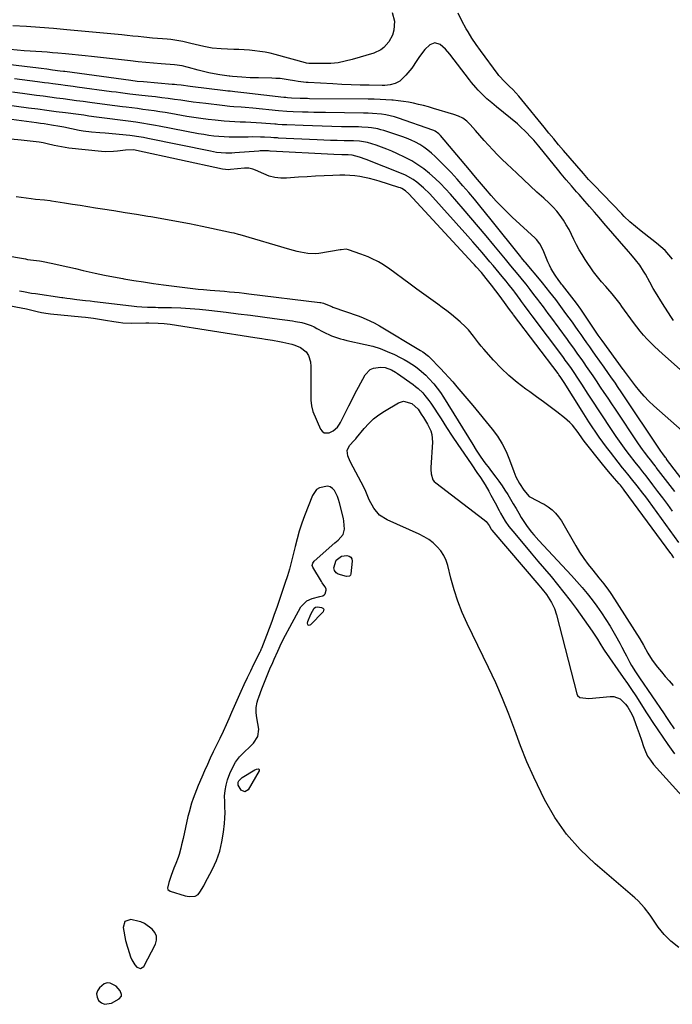
# Model space of a CAD drawing. Units: inches. Extents: x 1883761 to 1889572, y 416116 to 422031.
# Drawn here: x 1884115 to 1884458, y 418786 to 419304 of the extents above; entities that cross this region are included whole.
import ezdxf

# ---------------------------------------------------------------- set-up
doc = ezdxf.new("R2010")
doc.units = ezdxf.units.IN
doc.header["$MEASUREMENT"] = 0
for name, color, linetype in [('1', 7, 'Continuous'), ('7', 7, 'Continuous'), ('8', 7, 'Continuous')]:
    doc.layers.add(name, color=color, linetype=linetype)

msp = doc.modelspace()

# ---------------------------------------------------------------- linework, layer by layer
at = {"layer": '1', "color": 18}
for points in [[(1884458.49, 419045.46, 1636), (1884455.98, 419048.95, 1636), (1884453.44, 419052.43, 1636), (1884450.85, 419055.87, 1636), (1884448.24, 419059.29, 1636), (1884444.61, 419063.99, 1636), (1884442.96, 419066.09, 1636), (1884441.29, 419068.17, 1636), (1884438.8, 419071.3, 1636), (1884435.96, 419074.98, 1636), (1884434.17, 419077.37, 1636), (1884432.4, 419079.78, 1636), (1884430.68, 419082.22, 1636), (1884428.98, 419084.68, 1636), (1884425.11, 419090.44, 1636), (1884422.35, 419094.55, 1636), (1884419.62, 419098.67, 1636), (1884416.9, 419102.81, 1636), (1884414.2, 419106.95, 1636), (1884410.78, 419112.22, 1636), (1884409.8, 419113.74, 1636), (1884408.8, 419115.25, 1636), (1884406.79, 419118.25, 1636), (1884405.38, 419120.32, 1636), (1884403.47, 419123.05, 1636), (1884402.16, 419124.84, 1636), (1884401.5, 419125.74, 1636), (1884400.84, 419126.63, 1636), (1884384.76, 419148.06, 1636), (1884383.16, 419150.2, 1636), (1884380.76, 419153.43, 1636), (1884379.17, 419155.59, 1636), (1884378.38, 419156.67, 1636), (1884375.59, 419160.51, 1636), (1884375.04, 419161.26, 1636), (1884372.21, 419164.89, 1636), (1884371.04, 419166.31, 1636), (1884369.01, 419168.76, 1636), (1884367.41, 419170.7, 1636), (1884365.8, 419172.63, 1636), (1884364.19, 419174.55, 1636), (1884362.57, 419176.47, 1636), (1884360.93, 419178.42, 1636), (1884358.47, 419181.31, 1636), (1884356, 419184.17, 1636), (1884353.49, 419187.01, 1636), (1884350.97, 419189.84, 1636), (1884330.91, 419212.09, 1636), (1884327.65, 419215.37, 1636), (1884324.09, 419218.33, 1636), (1884322.19, 419219.64, 1636), (1884318.17, 419221.88, 1636), (1884316.06, 419222.81, 1636), (1884297.42, 419230.13, 1636), (1884294.04, 419231.34, 1636), (1884290.18, 419232.42, 1636), (1884288.07, 419232.61, 1636), (1884284.7, 419232.69, 1636), (1884280.48, 419232.87, 1636), (1884246.98, 419234.6, 1636), (1884246.79, 419234.61, 1636), (1884246.24, 419234.65, 1636), (1884243.44, 419234.72, 1636), (1884241.83, 419234.67, 1636), (1884241.02, 419234.62, 1636), (1884228.51, 419233.62, 1636), (1884226.9, 419233.52, 1636), (1884223.68, 419233.51, 1636), (1884218.86, 419233.93, 1636), (1884215.68, 419234.48, 1636), (1884182.75, 419241.25, 1636), (1884180.41, 419241.7, 1636), (1884178.07, 419242.11, 1636), (1884174.53, 419242.6, 1636), (1884173.35, 419242.72, 1636), (1884160.25, 419244.01, 1636), (1884157.57, 419244.21, 1636), (1884153.1, 419244.55, 1636), (1884148.69, 419245.13, 1636), (1884146.65, 419245.46, 1636), (1884142.59, 419246.26, 1636), (1884138.54, 419247.1, 1636), (1884136.51, 419247.48, 1636), (1884132.1, 419248.23, 1636), (1884128.21, 419248.85, 1636), (1884126.26, 419249.13, 1636), (1884124.31, 419249.4, 1636), (1884084.73, 419254.64, 1636)], [(1884461.81, 419029.05, 1634), (1884445.85, 419051.03, 1634), (1884444.41, 419052.98, 1634), (1884442.96, 419054.92, 1634), (1884439.99, 419058.75, 1634), (1884436.96, 419062.53, 1634), (1884435.78, 419063.98, 1634), (1884433.4, 419066.86, 1634), (1884432.22, 419068.31, 1634), (1884429.9, 419071.24, 1634), (1884425.86, 419076.43, 1634), (1884423.87, 419079.03, 1634), (1884421.93, 419081.65, 1634), (1884420.03, 419084.31, 1634), (1884418.17, 419087, 1634), (1884416.35, 419089.71, 1634), (1884414.55, 419092.44, 1634), (1884412.78, 419095.19, 1634), (1884411.03, 419097.95, 1634), (1884401.55, 419113.06, 1634), (1884400.93, 419114.04, 1634), (1884399.43, 419116.28, 1634), (1884398.8, 419117.15, 1634), (1884398.37, 419117.72, 1634), (1884374.99, 419148.57, 1634), (1884374.68, 419148.98, 1634), (1884372.85, 419151.47, 1634), (1884370.28, 419155.04, 1634), (1884367.35, 419158.99, 1634), (1884365.62, 419161.27, 1634), (1884363.43, 419164.11, 1634), (1884360.63, 419167.63, 1634), (1884358.05, 419170.75, 1634), (1884355.39, 419173.8, 1634), (1884354.49, 419174.8, 1634), (1884353.57, 419175.79, 1634), (1884319.89, 419212.09, 1634), (1884318.16, 419213.67, 1634), (1884316.18, 419214.93, 1634), (1884315.47, 419215.24, 1634), (1884314.73, 419215.51, 1634), (1884304.33, 419218.82, 1634), (1884301.8, 419219.57, 1634), (1884299.26, 419220.23, 1634), (1884296.69, 419220.78, 1634), (1884294.1, 419221.26, 1634), (1884291.49, 419221.6, 1634), (1884288.88, 419221.84, 1634), (1884286.26, 419221.93, 1634), (1884283.63, 419221.92, 1634), (1884279.9, 419221.79, 1634), (1884275.4, 419221.61, 1634), (1884270.9, 419221.4, 1634), (1884266.41, 419221.13, 1634), (1884261.92, 419220.84, 1634), (1884255.66, 419220.39, 1634), (1884252.57, 419220.4, 1634), (1884249.54, 419220.72, 1634), (1884246.59, 419221.5, 1634), (1884243.7, 419222.59, 1634), (1884239.37, 419224.61, 1634), (1884237.98, 419225.14, 1634), (1884235.78, 419225.54, 1634), (1884233.54, 419225.54, 1634), (1884226.15, 419224.86, 1634), (1884225.09, 419224.81, 1634), (1884221.92, 419225.13, 1634), (1884176.8, 419234.88, 1634), (1884176.18, 419235.01, 1634), (1884175.24, 419235.17, 1634), (1884171.09, 419235.07, 1634), (1884166.85, 419234.54, 1634), (1884164.72, 419234.32, 1634), (1884160.47, 419234.25, 1634), (1884158.34, 419234.4, 1634), (1884141.29, 419236.2, 1634), (1884139.35, 419236.44, 1634), (1884137.42, 419236.74, 1634), (1884133.59, 419237.54, 1634), (1884129.79, 419238.46, 1634), (1884127.7, 419238.9, 1634), (1884125.6, 419239.21, 1634), (1884116.13, 419240.25, 1634), (1884110.69, 419240.84, 1634)], [(1884287.08, 419183.02, 1632), (1884284.35, 419182.81, 1632), (1884283.8, 419182.72, 1632), (1884272.54, 419180.85, 1632), (1884270.63, 419180.64, 1632), (1884266.83, 419180.74, 1632), (1884263.04, 419181.47, 1632), (1884261.16, 419181.93, 1632), (1884257.42, 419182.96, 1632), (1884231.21, 419190.64, 1632), (1884230.46, 419190.85, 1632), (1884228.19, 419191.41, 1632), (1884226.67, 419191.74, 1632), (1884225.91, 419191.9, 1632), (1884225.15, 419192.06, 1632), (1884211.3, 419194.99, 1632), (1884204.59, 419196.36, 1632), (1884197.86, 419197.67, 1632), (1884191.12, 419198.88, 1632), (1884184.36, 419200.02, 1632), (1884182.67, 419200.29, 1632), (1884176.75, 419201.24, 1632), (1884170.83, 419202.2, 1632), (1884164.91, 419203.15, 1632), (1884158.99, 419204.09, 1632), (1884155.28, 419204.69, 1632), (1884151.22, 419205.33, 1632), (1884147.15, 419205.98, 1632), (1884143.09, 419206.62, 1632), (1884139.02, 419207.26, 1632), (1884132.14, 419208.35, 1632), (1884131.51, 419208.44, 1632), (1884128.39, 419208.75, 1632), (1884123.71, 419209.18, 1632), (1884121.37, 419209.47, 1632), (1884113.48, 419210.57, 1632)], [(1884107.01, 419179.98, 1632), (1884118.44, 419177.92, 1632), (1884119.48, 419177.74, 1632), (1884122.64, 419177.35, 1632), (1884125.78, 419176.93, 1632), (1884126.83, 419176.73, 1632), (1884132.76, 419175.5, 1632), (1884136.76, 419174.65, 1632), (1884140.75, 419173.78, 1632), (1884144.74, 419172.87, 1632), (1884148.73, 419171.94, 1632), (1884150.33, 419171.56, 1632), (1884155.13, 419170.47, 1632), (1884159.93, 419169.44, 1632), (1884164.76, 419168.5, 1632), (1884169.59, 419167.62, 1632), (1884170.21, 419167.52, 1632), (1884175.38, 419166.67, 1632), (1884180.54, 419165.86, 1632), (1884185.72, 419165.12, 1632), (1884190.91, 419164.42, 1632), (1884203.55, 419162.79, 1632), (1884206.37, 419162.45, 1632), (1884209.2, 419162.14, 1632), (1884212.04, 419161.87, 1632), (1884215.43, 419161.59, 1632), (1884217.99, 419161.39, 1632), (1884220.55, 419161.18, 1632), (1884223.12, 419160.97, 1632), (1884225.68, 419160.75, 1632), (1884228.24, 419160.51, 1632), (1884230.8, 419160.25, 1632), (1884233.36, 419159.97, 1632), (1884235.92, 419159.67, 1632), (1884273.14, 419155.06, 1632), (1884273.62, 419154.99, 1632), (1884275.06, 419154.67, 1632), (1884278.02, 419153.49, 1632), (1884279.38, 419152.94, 1632), (1884280.07, 419152.68, 1632), (1884293.23, 419147.99, 1632), (1884294.68, 419147.46, 1632), (1884297.54, 419146.32, 1632), (1884301.74, 419144.4, 1632), (1884304.43, 419142.9, 1632), (1884326.05, 419129.91, 1632), (1884327.31, 419129.12, 1632), (1884330.23, 419126.83, 1632), (1884330.77, 419126.31, 1632), (1884336.51, 419120.45, 1632), (1884338.74, 419118.11, 1632), (1884340.95, 419115.74, 1632), (1884343.09, 419113.32, 1632), (1884345.2, 419110.86, 1632), (1884347.28, 419108.37, 1632), (1884349.36, 419105.89, 1632), (1884351.43, 419103.4, 1632), (1884353.5, 419100.91, 1632), (1884363.73, 419088.59, 1632), (1884366.53, 419084.83, 1632), (1884369.04, 419080.92, 1632), (1884371.12, 419076.75, 1632), (1884372.91, 419072.43, 1632), (1884375.08, 419066.27, 1632), (1884376.18, 419063.59, 1632), (1884378.16, 419059.99, 1632), (1884380.41, 419056.43, 1632), (1884383.09, 419053.14, 1632), (1884387.52, 419050.89, 1632), (1884389.89, 419049.76, 1632), (1884391.02, 419049.08, 1632), (1884393.15, 419047.69, 1632), (1884395.19, 419046.14, 1632), (1884397.06, 419044.43, 1632), (1884398.66, 419042.48, 1632), (1884400.1, 419040.36, 1632), (1884407.66, 419027.31, 1632), (1884409.71, 419023.97, 1632), (1884411.85, 419020.7, 1632), (1884414.16, 419017.54, 1632), (1884416.56, 419014.45, 1632), (1884419.76, 419010.54, 1632), (1884420.64, 419009.46, 1632), (1884422.4, 419007.29, 1632), (1884424.95, 419003.98, 1632), (1884425.74, 419002.83, 1632), (1884426.5, 419001.67, 1632), (1884441.25, 418978.44, 1632), (1884443.23, 418975.08, 1632), (1884445.47, 418970.86, 1632), (1884447.83, 418967.16, 1632), (1884450.66, 418963.59, 1632), (1884452.64, 418961.13, 1632), (1884454.66, 418958.7, 1632), (1884456.72, 418956.31, 1632), (1884458.82, 418953.95, 1632)], [(1884459.15, 419020.99, 1632), (1884458.28, 419022.4, 1632), (1884457.9, 419022.94, 1632), (1884457.71, 419023.21, 1632), (1884433.15, 419056.56, 1632), (1884432.83, 419056.99, 1632), (1884431.13, 419059.08, 1632), (1884430.42, 419059.9, 1632), (1884427.96, 419062.71, 1632), (1884424.82, 419066.38, 1632), (1884421.78, 419070.12, 1632), (1884412.14, 419082.25, 1632), (1884411.18, 419083.51, 1632), (1884408.88, 419086.73, 1632), (1884405.89, 419090.64, 1632), (1884404.62, 419092.04, 1632), (1884401.79, 419094.56, 1632), (1884397.78, 419097.65, 1632), (1884394.24, 419100.33, 1632), (1884390.68, 419102.98, 1632), (1884387.09, 419105.58, 1632), (1884383.46, 419108.14, 1632), (1884381.37, 419109.6, 1632), (1884376.83, 419113.03, 1632), (1884372.46, 419116.66, 1632), (1884368.38, 419120.6, 1632), (1884364.47, 419124.74, 1632), (1884359.42, 419130.52, 1632), (1884358, 419132.18, 1632), (1884356.62, 419133.87, 1632), (1884353.97, 419137.33, 1632), (1884351.23, 419140.71, 1632), (1884349.73, 419142.28, 1632), (1884346.92, 419144.92, 1632), (1884344.65, 419146.91, 1632), (1884342.33, 419148.84, 1632), (1884339.95, 419150.7, 1632), (1884337.53, 419152.5, 1632), (1884335.13, 419154.22, 1632), (1884331.49, 419156.85, 1632), (1884327.84, 419159.48, 1632), (1884324.21, 419162.12, 1632), (1884320.57, 419164.77, 1632), (1884309.2, 419173.09, 1632), (1884305.8, 419175.34, 1632), (1884304.03, 419176.35, 1632), (1884300.36, 419178.16, 1632), (1884298.49, 419178.98, 1632), (1884294.68, 419180.45, 1632), (1884288.14, 419182.77, 1632), (1884287.08, 419183.02, 1632)], [(1884115.29, 419161.28, 1634), (1884117.41, 419160.83, 1634), (1884121.66, 419160.04, 1634), (1884123.8, 419159.71, 1634), (1884137.56, 419157.7, 1634), (1884138.1, 419157.62, 1634), (1884140.25, 419157.3, 1634), (1884141.87, 419157.1, 1634), (1884145.43, 419156.7, 1634), (1884150.06, 419156.18, 1634), (1884152.38, 419155.91, 1634), (1884154.7, 419155.63, 1634), (1884174.15, 419153.3, 1634), (1884176.91, 419152.98, 1634), (1884179.67, 419152.71, 1634), (1884182.5, 419152.63, 1634), (1884186.76, 419152.56, 1634), (1884188.18, 419152.53, 1634), (1884195.18, 419152.38, 1634), (1884200.09, 419152.2, 1634), (1884205, 419151.93, 1634), (1884209.9, 419151.51, 1634), (1884214.79, 419151, 1634), (1884223.87, 419149.91, 1634), (1884230.25, 419149.13, 1634), (1884236.63, 419148.34, 1634), (1884243, 419147.52, 1634), (1884249.38, 419146.68, 1634), (1884258.75, 419145.43, 1634), (1884260.43, 419145.17, 1634), (1884263.75, 419144.48, 1634), (1884265.39, 419144.05, 1634), (1884268.58, 419142.94, 1634), (1884270.12, 419142.24, 1634), (1884271.63, 419141.47, 1634), (1884274.9, 419139.65, 1634), (1884279.36, 419137.54, 1634), (1884284.06, 419135.98, 1634), (1884285.65, 419135.56, 1634), (1884287.26, 419135.18, 1634), (1884297.05, 419133.06, 1634), (1884300.98, 419132.05, 1634), (1884304.84, 419130.86, 1634), (1884308.61, 419129.39, 1634), (1884312.31, 419127.74, 1634), (1884315.37, 419126.23, 1634), (1884317.46, 419125.14, 1634), (1884319.51, 419123.98, 1634), (1884323.46, 419121.39, 1634), (1884325.33, 419119.96, 1634), (1884328.86, 419116.85, 1634), (1884330.51, 419115.17, 1634), (1884333.08, 419112.28, 1634), (1884334.87, 419110.06, 1634), (1884336.53, 419107.74, 1634), (1884338.1, 419105.36, 1634), (1884353.48, 419080.45, 1634), (1884355.3, 419077.54, 1634), (1884357.73, 419073.83, 1634), (1884359.84, 419070.87, 1634), (1884362.08, 419068, 1634), (1884362.82, 419067.04, 1634), (1884365.62, 419063.41, 1634), (1884367.3, 419061.16, 1634), (1884368.92, 419058.87, 1634), (1884370.46, 419056.53, 1634), (1884371.95, 419054.16, 1634), (1884373.4, 419051.73, 1634), (1884374.84, 419049.31, 1634), (1884376.26, 419046.89, 1634), (1884377.68, 419044.45, 1634), (1884378.97, 419042.22, 1634), (1884379.95, 419040.6, 1634), (1884382.09, 419037.46, 1634), (1884384.46, 419034.44, 1634), (1884385.69, 419032.97, 1634), (1884388.25, 419030.12, 1634), (1884405.45, 419011.71, 1634), (1884408.27, 419008.61, 1634), (1884411.03, 419005.45, 1634), (1884413.69, 419002.22, 1634), (1884416.3, 418998.93, 1634), (1884418.8, 418995.56, 1634), (1884421.21, 418992.14, 1634), (1884423.49, 418988.62, 1634), (1884425.69, 418985.05, 1634), (1884428.54, 418980.23, 1634), (1884430.85, 418976.12, 1634), (1884431.94, 418974.03, 1634), (1884433.38, 418971.13, 1634), (1884434.24, 418969.42, 1634), (1884436.05, 418966.04, 1634), (1884437, 418964.38, 1634), (1884439.01, 418961.12, 1634), (1884440.05, 418959.51, 1634), (1884441.12, 418957.92, 1634), (1884454.1, 418938.98, 1634), (1884455.03, 418937.59, 1634), (1884456.74, 418935.02, 1634), (1884459.32, 418931.17, 1634)], [(1884098.47, 419155.53, 1636), (1884116.2, 419152.26, 1636), (1884118.99, 419151.71, 1636), (1884121.76, 419151.08, 1636), (1884124.52, 419150.42, 1636), (1884126.86, 419149.85, 1636), (1884130.41, 419149.21, 1636), (1884131.61, 419149.07, 1636), (1884147.87, 419147.53, 1636), (1884150, 419147.31, 1636), (1884154.24, 419146.78, 1636), (1884158.47, 419146.12, 1636), (1884160.58, 419145.77, 1636), (1884164.8, 419145.06, 1636), (1884167.32, 419144.68, 1636), (1884169.57, 419144.43, 1636), (1884174.11, 419144.27, 1636), (1884181.64, 419144.33, 1636), (1884183.25, 419144.33, 1636), (1884188.1, 419144.28, 1636), (1884191.32, 419144.1, 1636), (1884192.93, 419143.92, 1636), (1884194.53, 419143.7, 1636), (1884238.93, 419136.66, 1636), (1884242.65, 419136.08, 1636), (1884244.52, 419135.81, 1636), (1884248.24, 419135.25, 1636), (1884251.94, 419134.58, 1636), (1884253.78, 419134.2, 1636), (1884258.49, 419133.16, 1636), (1884260.05, 419132.71, 1636), (1884262.97, 419131.38, 1636), (1884265.9, 419129.2, 1636), (1884267.22, 419127.31, 1636), (1884268.17, 419123.86, 1636), (1884268.35, 419121.46, 1636), (1884268.41, 419105.86, 1636), (1884268.46, 419103.8, 1636), (1884268.7, 419100.73, 1636), (1884269.53, 419097.79, 1636), (1884273.47, 419088.55, 1636), (1884274.33, 419087.44, 1636), (1884275.35, 419086.7, 1636), (1884277.99, 419086.7, 1636), (1884280.21, 419087.7, 1636), (1884282.36, 419089.54, 1636), (1884283.47, 419091.12, 1636), (1884283.96, 419091.96, 1636), (1884284.42, 419092.81, 1636), (1884286.8, 419097.62, 1636), (1884288.44, 419100.88, 1636), (1884290.1, 419104.14, 1636), (1884291.79, 419107.38, 1636), (1884293.5, 419110.61, 1636), (1884296.97, 419117.1, 1636), (1884299.58, 419119.9, 1636), (1884301.3, 419120.63, 1636), (1884305.04, 419121.1, 1636), (1884307.43, 419120.92, 1636), (1884310.81, 419119.65, 1636), (1884312.93, 419118.44, 1636), (1884313.95, 419117.77, 1636), (1884322.12, 419112.03, 1636), (1884323.49, 419111.01, 1636), (1884324.81, 419109.94, 1636), (1884327.28, 419107.58, 1636), (1884328.42, 419106.31, 1636), (1884330.52, 419103.63, 1636), (1884331.49, 419102.23, 1636), (1884336.86, 419093.92, 1636), (1884339.79, 419089.41, 1636), (1884342.75, 419084.93, 1636), (1884345.75, 419080.46, 1636), (1884348.77, 419076.01, 1636), (1884353.06, 419069.74, 1636), (1884355.73, 419065.85, 1636), (1884357.51, 419063.24, 1636), (1884360.02, 419059.24, 1636), (1884361.93, 419055.95, 1636), (1884363.07, 419053.92, 1636), (1884365.27, 419049.84, 1636), (1884367.36, 419045.84, 1636), (1884368.14, 419044.4, 1636), (1884370.64, 419040.2, 1636), (1884372.48, 419037.51, 1636), (1884373.48, 419036.22, 1636), (1884374.5, 419034.95, 1636), (1884380.83, 419027.43, 1636), (1884384.27, 419023.34, 1636), (1884387.73, 419019.26, 1636), (1884391.19, 419015.18, 1636), (1884394.67, 419011.12, 1636), (1884398.09, 419007.01, 1636), (1884401.44, 419002.85, 1636), (1884404.69, 418998.61, 1636), (1884407.86, 418994.31, 1636), (1884416.35, 418982.47, 1636), (1884417.76, 418980.4, 1636), (1884419.08, 418978.26, 1636), (1884420.35, 418976.1, 1636), (1884422.25, 418973.07, 1636), (1884422.66, 418972.47, 1636), (1884432.62, 418958.17, 1636), (1884434.83, 418954.96, 1636), (1884437.01, 418951.74, 1636), (1884439.15, 418948.5, 1636), (1884441.27, 418945.24, 1636), (1884444.56, 418940.11, 1636), (1884445.9, 418937.97, 1636), (1884448.16, 418934.44, 1636), (1884456.11, 418922.95, 1636), (1884456.96, 418921.73, 1636), (1884459.5, 418918.1, 1636)], [(1884285.49, 419033.29, 1636), (1884286.04, 419036.01, 1636), (1884285.82, 419040.3, 1636), (1884285.54, 419041.71, 1636), (1884283.54, 419049.91, 1636), (1884283.05, 419051.57, 1636), (1884282.45, 419053.19, 1636), (1884280.84, 419056.25, 1636), (1884279.76, 419057.39, 1636), (1884278.54, 419058.21, 1636), (1884277.11, 419058.54, 1636), (1884273.04, 419057.78, 1636), (1884271.46, 419056.83, 1636), (1884269.27, 419053.78, 1636), (1884265.14, 419043.1, 1636), (1884263.68, 419039.09, 1636), (1884262.35, 419035.06, 1636), (1884261.18, 419030.97, 1636), (1884260.12, 419026.84, 1636), (1884258.51, 419019.97, 1636), (1884258.34, 419019.26, 1636), (1884257.8, 419017.12, 1636), (1884257.19, 419015, 1636), (1884256.11, 419011.56, 1636), (1884254.77, 419007.42, 1636), (1884254.07, 419005.36, 1636), (1884253.37, 419003.31, 1636), (1884250.48, 418994.95, 1636), (1884249.18, 418991.25, 1636), (1884247.85, 418987.56, 1636), (1884246.49, 418983.88, 1636), (1884245.11, 418980.2, 1636), (1884242.5, 418973.38, 1636), (1884242.4, 418973.13, 1636), (1884241.97, 418972.13, 1636), (1884241.61, 418971.4, 1636), (1884238.36, 418964.89, 1636), (1884236.63, 418961.39, 1636), (1884234.93, 418957.87, 1636), (1884233.27, 418954.33, 1636), (1884231.64, 418950.78, 1636), (1884228.07, 418942.88, 1636), (1884226.67, 418939.7, 1636), (1884225.32, 418936.49, 1636), (1884223.98, 418933.29, 1636), (1884222.32, 418929.71, 1636), (1884220.6, 418926.15, 1636), (1884217.17, 418919.09, 1636), (1884215.59, 418915.8, 1636), (1884214.05, 418912.5, 1636), (1884212.55, 418909.17, 1636), (1884211.08, 418905.84, 1636), (1884209.18, 418901.39, 1636), (1884208.26, 418899.11, 1636), (1884206.55, 418894.5, 1636), (1884205.78, 418892.16, 1636), (1884204.42, 418887.44, 1636), (1884203.84, 418885.05, 1636), (1884201.25, 418873.61, 1636), (1884200.46, 418870.25, 1636), (1884200.06, 418868.57, 1636), (1884199.18, 418865.24, 1636), (1884198.67, 418863.6, 1636), (1884197.45, 418860.38, 1636), (1884196.43, 418857.98, 1636), (1884194.96, 418854.21, 1636), (1884193.72, 418850.37, 1636), (1884193.12, 418847.55, 1636), (1884193.3, 418846.86, 1636), (1884194.46, 418845.92, 1636), (1884202.46, 418843.53, 1636), (1884204.53, 418843.11, 1636), (1884207.64, 418843.26, 1636), (1884209.28, 418844.24, 1636), (1884210.17, 418845.38, 1636), (1884212.15, 418848.74, 1636), (1884212.76, 418849.88, 1636), (1884216.7, 418857.42, 1636), (1884218.81, 418862.09, 1636), (1884220.55, 418866.87, 1636), (1884221.73, 418871.82, 1636), (1884222.54, 418876.88, 1636), (1884223, 418881.37, 1636), (1884223.22, 418884.27, 1636), (1884223.33, 418887.18, 1636), (1884223.29, 418890.08, 1636), (1884223.15, 418892.99, 1636), (1884223.11, 418895.88, 1636), (1884223.32, 418898.73, 1636), (1884223.87, 418901.54, 1636), (1884224.67, 418904.31, 1636), (1884225.86, 418907.63, 1636), (1884227.24, 418910.76, 1636), (1884228.9, 418913.7, 1636), (1884230.98, 418916.37, 1636), (1884233.33, 418918.86, 1636), (1884236.37, 418921.63, 1636), (1884238.33, 418923.65, 1636), (1884240.61, 418927.13, 1636), (1884241.04, 418931.07, 1636), (1884239.99, 418936.89, 1636), (1884239.69, 418939.64, 1636), (1884239.75, 418942.4, 1636), (1884240.2, 418945.12, 1636), (1884240.57, 418946.44, 1636), (1884241.01, 418947.75, 1636), (1884242.71, 418952.16, 1636), (1884244.08, 418955.65, 1636), (1884245.48, 418959.13, 1636), (1884246.91, 418962.59, 1636), (1884248.37, 418966.05, 1636), (1884249.1, 418967.76, 1636), (1884251.01, 418972.03, 1636), (1884253, 418976.26, 1636), (1884255.12, 418980.42, 1636), (1884257.32, 418984.55, 1636), (1884263.25, 418995.29, 1636), (1884266.27, 418998.41, 1636), (1884269.2, 418999.68, 1636), (1884273.13, 419000.66, 1636), (1884274.77, 419001.08, 1636), (1884275.44, 419001.5, 1636), (1884275.93, 419002.13, 1636), (1884276.46, 419003.92, 1636), (1884276.41, 419004.62, 1636), (1884275.79, 419005.9, 1636), (1884274.41, 419007.79, 1636), (1884274, 419008.46, 1636), (1884269.47, 419016.09, 1636), (1884269.19, 419016.9, 1636), (1884269.39, 419018.16, 1636), (1884270.15, 419019.21, 1636), (1884281.12, 419028.82, 1636), (1884282.71, 419030.23, 1636), (1884285.49, 419033.29, 1636)], [(1884170.7, 418830, 1636), (1884169.73, 418826.84, 1636), (1884171.06, 418819.98, 1636), (1884171.17, 418819.47, 1636), (1884171.84, 418816.99, 1636), (1884172.16, 418816.01, 1636), (1884173.72, 418811.41, 1636), (1884174.33, 418809.92, 1636), (1884175.94, 418807.19, 1636), (1884176.95, 418805.94, 1636), (1884178.92, 418805.21, 1636), (1884180.65, 418806.41, 1636), (1884186.79, 418818, 1636), (1884187.36, 418820.21, 1636), (1884187.36, 418822.29, 1636), (1884186.47, 418824.18, 1636), (1884185, 418825.93, 1636), (1884181.07, 418828.84, 1636), (1884179.03, 418829.83, 1636), (1884178.15, 418830.06, 1636), (1884173.88, 418830.95, 1636), (1884170.7, 418830, 1636)], [(1884168.84, 418790.79, 1636), (1884168.93, 418791.65, 1636), (1884168.27, 418793.57, 1636), (1884166.04, 418795.93, 1636), (1884162.96, 418797.53, 1636), (1884161.38, 418797.71, 1636), (1884159.86, 418797.23, 1636), (1884157.29, 418795.21, 1636), (1884156.28, 418793.6, 1636), (1884155.79, 418791.94, 1636), (1884156.06, 418790.24, 1636), (1884156.83, 418788.5, 1636), (1884158.4, 418787.2, 1636), (1884160.01, 418786.48, 1636), (1884163.64, 418787.08, 1636), (1884167.68, 418789.39, 1636), (1884168.84, 418790.79, 1636)]]:
    msp.add_polyline3d(points, dxfattribs=at)
at = {"layer": '7', "color": 18}
for points in [[(1884311.2, 419307.36, 1648), (1884312.48, 419302.84, 1648), (1884312.13, 419298.16, 1648), (1884311.29, 419295.44, 1648), (1884309.43, 419291.92, 1648), (1884306.76, 419288.92, 1648), (1884305.2, 419287.72, 1648), (1884301.58, 419286.06, 1648), (1884290.23, 419282.67, 1648), (1884286.49, 419281.73, 1648), (1884282.72, 419281.02, 1648), (1884278.9, 419280.66, 1648), (1884275.05, 419280.53, 1648), (1884267.9, 419280.6, 1648), (1884267.31, 419280.63, 1648), (1884266.14, 419280.84, 1648), (1884265.56, 419280.99, 1648), (1884249.71, 419285.34, 1648), (1884247.04, 419286, 1648), (1884244.35, 419286.56, 1648), (1884241.64, 419286.97, 1648), (1884238.91, 419287.29, 1648), (1884236.16, 419287.52, 1648), (1884233.41, 419287.72, 1648), (1884230.66, 419287.88, 1648), (1884227.91, 419288.01, 1648), (1884221.21, 419288.3, 1648), (1884216.64, 419288.7, 1648), (1884212.13, 419289.52, 1648), (1884209.89, 419290.03, 1648), (1884205.41, 419291.08, 1648), (1884201.15, 419292.1, 1648), (1884198.03, 419292.73, 1648), (1884194.87, 419293.14, 1648), (1884193, 419293.31, 1648), (1884190.39, 419293.52, 1648), (1884187.78, 419293.7, 1648), (1884185.17, 419293.92, 1648), (1884180.66, 419294.41, 1648), (1884177.75, 419294.72, 1648), (1884174.84, 419295.02, 1648), (1884171.93, 419295.31, 1648), (1884169.02, 419295.59, 1648), (1884140.27, 419298.32, 1648), (1884133.18, 419298.94, 1648), (1884126.08, 419299.5, 1648), (1884118.98, 419299.97, 1648), (1884111.87, 419300.37, 1648)], [(1884458.58, 419177.9, 1648), (1884456.65, 419180.15, 1648), (1884454.61, 419182.3, 1648), (1884452.43, 419184.3, 1648), (1884450.16, 419186.2, 1648), (1884443.59, 419191.3, 1648), (1884442.05, 419192.52, 1648), (1884439.01, 419194.98, 1648), (1884436.03, 419197.52, 1648), (1884433.17, 419200.19, 1648), (1884431.79, 419201.58, 1648), (1884417.09, 419216.83, 1648), (1884414.34, 419219.75, 1648), (1884411.66, 419222.74, 1648), (1884401.16, 419234.88, 1648), (1884398.59, 419237.9, 1648), (1884396.07, 419240.96, 1648), (1884393.56, 419244.03, 1648), (1884391.06, 419247.11, 1648), (1884379.35, 419261.54, 1648), (1884377.81, 419263.36, 1648), (1884374.59, 419266.86, 1648), (1884372.91, 419268.53, 1648), (1884370.42, 419270.92, 1648), (1884367.23, 419274.22, 1648), (1884366.83, 419274.74, 1648), (1884357.53, 419287.45, 1648), (1884355.27, 419290.63, 1648), (1884353.1, 419293.87, 1648), (1884351.04, 419297.18, 1648), (1884350.07, 419298.88, 1648), (1884347.86, 419302.99, 1648), (1884345.84, 419307.04, 1648)], [(1884459.1, 419145.7, 1646), (1884458.38, 419146.72, 1646), (1884458.03, 419147.25, 1646), (1884454.48, 419152.63, 1646), (1884452.4, 419155.87, 1646), (1884450.37, 419159.14, 1646), (1884448.42, 419162.46, 1646), (1884446.53, 419165.82, 1646), (1884444.26, 419169.94, 1646), (1884443.33, 419171.54, 1646), (1884441.28, 419174.62, 1646), (1884439.01, 419177.55, 1646), (1884436.65, 419180.41, 1646), (1884435.44, 419181.82, 1646), (1884422.45, 419196.8, 1646), (1884419.94, 419199.7, 1646), (1884417.43, 419202.6, 1646), (1884414.92, 419205.49, 1646), (1884412.38, 419208.36, 1646), (1884409.39, 419211.71, 1646), (1884408.03, 419213.25, 1646), (1884405.34, 419216.34, 1646), (1884402.69, 419219.46, 1646), (1884400.07, 419222.61, 1646), (1884398.77, 419224.2, 1646), (1884388.24, 419237.11, 1646), (1884385.61, 419240.24, 1646), (1884384.26, 419241.77, 1646), (1884381.48, 419244.75, 1646), (1884378.52, 419247.55, 1646), (1884376.97, 419248.87, 1646), (1884366.05, 419257.81, 1646), (1884363.51, 419259.92, 1646), (1884361, 419262.05, 1646), (1884358.58, 419264.27, 1646), (1884356.29, 419266.64, 1646), (1884355.06, 419268.03, 1646), (1884352.87, 419270.66, 1646), (1884351.81, 419272.02, 1646), (1884341.53, 419285.49, 1646), (1884339.17, 419288.18, 1646), (1884336.47, 419290.54, 1646), (1884333.65, 419291.43, 1646), (1884330.91, 419290.31, 1646), (1884328.42, 419287.94, 1646), (1884325.5, 419284.33, 1646), (1884324.16, 419282.22, 1646), (1884321.49, 419278.18, 1646), (1884318.34, 419274.5, 1646), (1884315.13, 419271.39, 1646), (1884312.77, 419270.05, 1646), (1884310.07, 419269.36, 1646), (1884307.28, 419269.07, 1646), (1884305.87, 419269.04, 1646), (1884299.12, 419269.17, 1646), (1884294.33, 419269.29, 1646), (1884289.54, 419269.44, 1646), (1884284.76, 419269.65, 1646), (1884279.97, 419269.89, 1646), (1884267.04, 419270.6, 1646), (1884265.99, 419270.67, 1646), (1884261.85, 419271.21, 1646), (1884259.78, 419271.55, 1646), (1884256.53, 419272.09, 1646), (1884252.23, 419272.65, 1646), (1884250.07, 419272.8, 1646), (1884247.9, 419272.88, 1646), (1884240.84, 419272.99, 1646), (1884236.46, 419273.11, 1646), (1884232.08, 419273.34, 1646), (1884227.34, 419273.68, 1646), (1884225.85, 419273.87, 1646), (1884225.48, 419273.93, 1646), (1884220.52, 419274.72, 1646), (1884217.68, 419275.22, 1646), (1884214.85, 419275.77, 1646), (1884212.04, 419276.41, 1646), (1884209.24, 419277.1, 1646), (1884204.2, 419278.42, 1646), (1884203.46, 419278.61, 1646), (1884200.72, 419279.29, 1646), (1884196.76, 419279.84, 1646), (1884189.69, 419280.41, 1646), (1884185.67, 419280.76, 1646), (1884181.64, 419281.14, 1646), (1884177.62, 419281.55, 1646), (1884173.6, 419281.99, 1646), (1884153.23, 419284.31, 1646), (1884149.81, 419284.69, 1646), (1884146.39, 419285.05, 1646), (1884142.97, 419285.38, 1646), (1884139.55, 419285.69, 1646), (1884135.54, 419286.04, 1646), (1884132.69, 419286.27, 1646), (1884129.85, 419286.48, 1646), (1884127, 419286.69, 1646), (1884117.69, 419287.33, 1646), (1884110.38, 419287.87, 1646)], [(1884465.71, 419117.02, 1644), (1884453.24, 419128.09, 1644), (1884451.16, 419129.98, 1644), (1884449.12, 419131.91, 1644), (1884447.12, 419133.88, 1644), (1884445.16, 419135.9, 1644), (1884443.27, 419137.97, 1644), (1884441.45, 419140.1, 1644), (1884439.7, 419142.3, 1644), (1884438.02, 419144.55, 1644), (1884431.93, 419153.05, 1644), (1884430.94, 419154.41, 1644), (1884428.89, 419157.08, 1644), (1884426.75, 419159.68, 1644), (1884424.53, 419162.21, 1644), (1884423.39, 419163.45, 1644), (1884421.14, 419165.93, 1644), (1884418.35, 419169.42, 1644), (1884417.04, 419171.23, 1644), (1884412.61, 419177.7, 1644), (1884410.99, 419180.2, 1644), (1884409.46, 419182.76, 1644), (1884408.08, 419185.39, 1644), (1884406.72, 419188.22, 1644), (1884405.47, 419190.84, 1644), (1884404.14, 419193.41, 1644), (1884402.67, 419195.91, 1644), (1884401.13, 419198.37, 1644), (1884399.44, 419200.72, 1644), (1884397.65, 419202.99, 1644), (1884395.7, 419205.12, 1644), (1884393.65, 419207.16, 1644), (1884390.81, 419209.79, 1644), (1884387.26, 419213.08, 1644), (1884383.71, 419216.38, 1644), (1884380.17, 419219.68, 1644), (1884376.63, 419222.98, 1644), (1884374, 419225.43, 1644), (1884371.5, 419227.81, 1644), (1884369.02, 419230.22, 1644), (1884366.59, 419232.68, 1644), (1884364.12, 419235.24, 1644), (1884361.8, 419237.72, 1644), (1884359.49, 419240.23, 1644), (1884357.23, 419242.77, 1644), (1884354.99, 419245.33, 1644), (1884352.23, 419248.53, 1644), (1884350.4, 419250.33, 1644), (1884348.3, 419251.81, 1644), (1884346, 419252.98, 1644), (1884343.58, 419253.86, 1644), (1884332.93, 419257.02, 1644), (1884330.32, 419257.77, 1644), (1884327.7, 419258.47, 1644), (1884325.06, 419259.12, 1644), (1884322.41, 419259.73, 1644), (1884319.75, 419260.25, 1644), (1884317.08, 419260.7, 1644), (1884314.39, 419261.04, 1644), (1884311.69, 419261.3, 1644), (1884310.96, 419261.36, 1644), (1884307.88, 419261.56, 1644), (1884304.81, 419261.73, 1644), (1884301.73, 419261.82, 1644), (1884298.64, 419261.88, 1644), (1884267.66, 419262.12, 1644), (1884266.7, 419262.13, 1644), (1884262.84, 419262.19, 1644), (1884258.25, 419262.44, 1644), (1884256.23, 419262.6, 1644), (1884255.22, 419262.69, 1644), (1884254.21, 419262.8, 1644), (1884233.23, 419265.22, 1644), (1884228.44, 419265.74, 1644), (1884226.04, 419265.99, 1644), (1884224.84, 419266.13, 1644), (1884223.65, 419266.28, 1644), (1884205.03, 419268.58, 1644), (1884200.3, 419269.16, 1644), (1884197.93, 419269.43, 1644), (1884196.74, 419269.54, 1644), (1884195.55, 419269.65, 1644), (1884180.49, 419270.9, 1644), (1884177.14, 419271.21, 1644), (1884173.8, 419271.61, 1644), (1884139.15, 419276.32, 1644), (1884138.35, 419276.43, 1644), (1884136.73, 419276.64, 1644), (1884132.69, 419277.17, 1644), (1884129.76, 419277.54, 1644), (1884126.73, 419277.91, 1644), (1884125.21, 419278.1, 1644), (1884079.59, 419283.57, 1644)], [(1884463.66, 419087.64, 1642), (1884448.77, 419100.82, 1642), (1884446.15, 419103.29, 1642), (1884443.63, 419105.85, 1642), (1884441.26, 419108.56, 1642), (1884438.99, 419111.36, 1642), (1884435.33, 419116.18, 1642), (1884434.29, 419117.59, 1642), (1884433.26, 419119.02, 1642), (1884432.92, 419119.49, 1642), (1884432.57, 419119.96, 1642), (1884421.52, 419135.07, 1642), (1884419.46, 419138, 1642), (1884418.79, 419138.99, 1642), (1884413.91, 419146.32, 1642), (1884412.48, 419148.43, 1642), (1884410.29, 419151.57, 1642), (1884408, 419154.64, 1642), (1884400.69, 419164.1, 1642), (1884400.18, 419164.75, 1642), (1884399.42, 419165.71, 1642), (1884398.7, 419166.69, 1642), (1884396.85, 419169.35, 1642), (1884394.74, 419172.79, 1642), (1884393.84, 419174.6, 1642), (1884393.02, 419176.44, 1642), (1884390.56, 419182.52, 1642), (1884388.78, 419185.94, 1642), (1884386.98, 419188.2, 1642), (1884386.3, 419188.88, 1642), (1884374.25, 419199.96, 1642), (1884371.39, 419202.67, 1642), (1884368.6, 419205.44, 1642), (1884365.89, 419208.3, 1642), (1884363.25, 419211.22, 1642), (1884360.2, 419214.7, 1642), (1884358.08, 419217.17, 1642), (1884354.97, 419220.94, 1642), (1884351.85, 419224.7, 1642), (1884336.62, 419242.74, 1642), (1884335.75, 419243.66, 1642), (1884333.7, 419245.14, 1642), (1884333.13, 419245.41, 1642), (1884332.54, 419245.65, 1642), (1884314.55, 419251.85, 1642), (1884312.33, 419252.54, 1642), (1884307.79, 419253.59, 1642), (1884305.48, 419253.95, 1642), (1884300.83, 419254.39, 1642), (1884298.49, 419254.51, 1642), (1884296.16, 419254.57, 1642), (1884276.07, 419254.82, 1642), (1884273.06, 419254.86, 1642), (1884270.06, 419254.92, 1642), (1884267.05, 419254.99, 1642), (1884264.04, 419255.07, 1642), (1884259.13, 419255.23, 1642), (1884255.83, 419255.43, 1642), (1884251.44, 419255.81, 1642), (1884237.91, 419257.12, 1642), (1884233.89, 419257.48, 1642), (1884231.89, 419257.63, 1642), (1884227.87, 419257.92, 1642), (1884225.86, 419258.09, 1642), (1884221.85, 419258.5, 1642), (1884213.29, 419259.5, 1642), (1884209.96, 419259.9, 1642), (1884206.64, 419260.33, 1642), (1884203.33, 419260.79, 1642), (1884200.02, 419261.28, 1642), (1884196.71, 419261.76, 1642), (1884193.39, 419262.22, 1642), (1884190.07, 419262.64, 1642), (1884186.75, 419263.03, 1642), (1884182.85, 419263.47, 1642), (1884178.06, 419264.02, 1642), (1884173.26, 419264.57, 1642), (1884168.47, 419265.14, 1642), (1884166.07, 419265.45, 1642), (1884163.68, 419265.77, 1642), (1884145.7, 419268.22, 1642), (1884143.55, 419268.51, 1642), (1884139.24, 419269.09, 1642), (1884137.09, 419269.38, 1642), (1884132.78, 419269.94, 1642), (1884130.63, 419270.22, 1642), (1884128.48, 419270.5, 1642), (1884124.72, 419270.98, 1642), (1884120.69, 419271.49, 1642), (1884116.66, 419271.99, 1642), (1884112.63, 419272.49, 1642)], [(1884459.65, 419055.75, 1638), (1884450, 419068.41, 1638), (1884449.51, 419069.04, 1638), (1884448.52, 419070.3, 1638), (1884447.03, 419072.19, 1638), (1884446.05, 419073.46, 1638), (1884443.79, 419076.46, 1638), (1884442.74, 419077.91, 1638), (1884440.7, 419080.85, 1638), (1884428.53, 419099.01, 1638), (1884426.57, 419101.93, 1638), (1884424.62, 419104.84, 1638), (1884422.67, 419107.75, 1638), (1884420.72, 419110.66, 1638), (1884418.51, 419113.96, 1638), (1884416.8, 419116.48, 1638), (1884415.08, 419118.99, 1638), (1884413.35, 419121.49, 1638), (1884412.01, 419123.42, 1638), (1884410.94, 419124.96, 1638), (1884408.8, 419128.02, 1638), (1884406.63, 419131.07, 1638), (1884404.44, 419134.1, 1638), (1884403.34, 419135.6, 1638), (1884394.52, 419147.52, 1638), (1884393.23, 419149.26, 1638), (1884390.64, 419152.74, 1638), (1884388.77, 419155.22, 1638), (1884387.75, 419156.58, 1638), (1884385.7, 419159.28, 1638), (1884383.63, 419161.97, 1638), (1884381.53, 419164.63, 1638), (1884380.46, 419165.94, 1638), (1884377.36, 419169.71, 1638), (1884375.45, 419172.02, 1638), (1884373.55, 419174.34, 1638), (1884370.69, 419177.82, 1638), (1884364.64, 419185.18, 1638), (1884360.65, 419190, 1638), (1884356.62, 419194.8, 1638), (1884352.55, 419199.57, 1638), (1884348.46, 419204.3, 1638), (1884341.76, 419211.99, 1638), (1884339.17, 419214.84, 1638), (1884336.49, 419217.61, 1638), (1884333.7, 419220.26, 1638), (1884330.84, 419222.83, 1638), (1884327.83, 419225.22, 1638), (1884324.71, 419227.44, 1638), (1884321.42, 419229.41, 1638), (1884318.03, 419231.21, 1638), (1884313.66, 419233.31, 1638), (1884310.99, 419234.53, 1638), (1884308.28, 419235.66, 1638), (1884305.52, 419236.68, 1638), (1884302.73, 419237.62, 1638), (1884298.12, 419239.03, 1638), (1884293.95, 419239.75, 1638), (1884290.77, 419239.94, 1638), (1884285.87, 419240.04, 1638), (1884282.35, 419240.12, 1638), (1884278.84, 419240.23, 1638), (1884275.33, 419240.36, 1638), (1884271.82, 419240.5, 1638), (1884251.39, 419241.44, 1638), (1884250.9, 419241.47, 1638), (1884248.95, 419241.61, 1638), (1884247.48, 419241.7, 1638), (1884244.14, 419241.87, 1638), (1884241.98, 419241.96, 1638), (1884237.65, 419242.01, 1638), (1884235.49, 419241.98, 1638), (1884230.87, 419241.87, 1638), (1884228.18, 419241.85, 1638), (1884225.48, 419241.89, 1638), (1884222.8, 419242.03, 1638), (1884220.11, 419242.23, 1638), (1884217.43, 419242.51, 1638), (1884214.76, 419242.85, 1638), (1884212.1, 419243.26, 1638), (1884209.44, 419243.73, 1638), (1884188.75, 419247.71, 1638), (1884186.72, 419248.08, 1638), (1884182.64, 419248.79, 1638), (1884180.59, 419249.11, 1638), (1884176.5, 419249.71, 1638), (1884172.4, 419250.27, 1638), (1884157.2, 419252.27, 1638), (1884155.85, 419252.45, 1638), (1884151.8, 419253, 1638), (1884149.1, 419253.37, 1638), (1884146.4, 419253.72, 1638), (1884139.42, 419254.64, 1638), (1884134.58, 419255.27, 1638), (1884129.74, 419255.91, 1638), (1884124.9, 419256.54, 1638), (1884120.06, 419257.17, 1638), (1884102.2, 419259.51, 1638)], [(1884291.19, 419082.57, 1638), (1884292.08, 419083.48, 1638), (1884292.49, 419083.96, 1638), (1884296.52, 419088.97, 1638), (1884298.87, 419091.57, 1638), (1884301.38, 419093.98, 1638), (1884304.14, 419096.09, 1638), (1884307.06, 419098.01, 1638), (1884314.58, 419102.37, 1638), (1884317.17, 419103.17, 1638), (1884321.51, 419102.07, 1638), (1884324.81, 419099.01, 1638), (1884326.48, 419096.47, 1638), (1884327.59, 419094.75, 1638), (1884329.68, 419091.23, 1638), (1884331.47, 419087.6, 1638), (1884332.05, 419085.71, 1638), (1884332.35, 419081.75, 1638), (1884331.54, 419068.41, 1638), (1884331.51, 419067.28, 1638), (1884331.65, 419065.03, 1638), (1884332.61, 419061.9, 1638), (1884333.27, 419061.07, 1638), (1884334.06, 419060.31, 1638), (1884359.52, 419041.01, 1638), (1884360.53, 419040.11, 1638), (1884362.14, 419037.94, 1638), (1884363.24, 419036.05, 1638), (1884363.49, 419035.72, 1638), (1884363.63, 419035.55, 1638), (1884388.3, 419006.53, 1638), (1884389.92, 419004.6, 1638), (1884392.29, 419001.65, 1638), (1884394.87, 418997.58, 1638), (1884396.41, 418994.37, 1638), (1884397.52, 418991, 1638), (1884408.15, 418949.52, 1638), (1884408.53, 418948.7, 1638), (1884409.76, 418947.55, 1638), (1884414.56, 418947.07, 1638), (1884425.7, 418948.22, 1638), (1884427.61, 418948.14, 1638), (1884431, 418946.84, 1638), (1884433.79, 418944.17, 1638), (1884435.1, 418942.53, 1638), (1884437.1, 418938.83, 1638), (1884437.93, 418936.89, 1638), (1884439.09, 418933.98, 1638), (1884440.02, 418931.52, 1638), (1884441.01, 418928.79, 1638), (1884442.2, 418925.29, 1638), (1884443.29, 418921.82, 1638), (1884444.26, 418919.29, 1638), (1884445.43, 418916.88, 1638), (1884446.91, 418914.63, 1638), (1884448.58, 418912.5, 1638), (1884471.76, 418886.64, 1638)], [(1884461.77, 418816.24, 1638), (1884457.68, 418819.69, 1638), (1884454.1, 418823.15, 1638), (1884451.02, 418827.07, 1638), (1884449.58, 418829.17, 1638), (1884446.77, 418833.23, 1638), (1884443.85, 418837.21, 1638), (1884440.54, 418840.82, 1638), (1884438.73, 418842.49, 1638), (1884417.89, 418860.18, 1638), (1884410.04, 418867.71, 1638), (1884402.88, 418875.78, 1638), (1884396.73, 418884.64, 1638), (1884391.26, 418894.05, 1638), (1884389.4, 418897.76, 1638), (1884385.56, 418905.79, 1638), (1884381.94, 418913.91, 1638), (1884378.64, 418922.17, 1638), (1884375.56, 418930.53, 1638), (1884372.49, 418938.88, 1638), (1884369.22, 418947.16, 1638), (1884365.65, 418955.31, 1638), (1884361.88, 418963.38, 1638), (1884350.57, 418986.51, 1638), (1884347.97, 418992.28, 1638), (1884345.63, 418998.15, 1638), (1884343.69, 419004.16, 1638), (1884342, 419010.27, 1638), (1884340.39, 419016.89, 1638), (1884339.49, 419019.64, 1638), (1884338.31, 419022.23, 1638), (1884336.73, 419024.59, 1638), (1884334.88, 419026.81, 1638), (1884332.72, 419028.77, 1638), (1884330.43, 419030.55, 1638), (1884327.96, 419032.06, 1638), (1884325.37, 419033.4, 1638), (1884308.58, 419040.87, 1638), (1884304.55, 419043.45, 1638), (1884301.47, 419047.11, 1638), (1884299.01, 419051.4, 1638), (1884297.28, 419055.89, 1638), (1884296.25, 419058.07, 1638), (1884290.66, 419068.6, 1638), (1884289.18, 419071.54, 1638), (1884287.8, 419074.53, 1638), (1884287.46, 419077.38, 1638), (1884288.74, 419079.96, 1638), (1884291.19, 419082.57, 1638)], [(1884281.73, 419019.7, 1638), (1884284.48, 419021.84, 1638), (1884287.4, 419022.19, 1638), (1884288.54, 419021.9, 1638), (1884289.43, 419021.35, 1638), (1884289.91, 419020.44, 1638), (1884290.13, 419019.28, 1638), (1884289.49, 419012.54, 1638), (1884289.23, 419011.84, 1638), (1884288.66, 419011.35, 1638), (1884287.1, 419011.2, 1638), (1884282.85, 419012.38, 1638), (1884281.67, 419013.17, 1638), (1884280.83, 419014.34, 1638), (1884280.56, 419015.68, 1638), (1884281.73, 419019.7, 1638)], [(1884267.04, 418985.55, 1638), (1884266.76, 418985.95, 1638), (1884266.62, 418986.6, 1638), (1884266.87, 418987.5, 1638), (1884268.34, 418991.32, 1638), (1884270.17, 418994.61, 1638), (1884270.94, 418995.14, 1638), (1884271.91, 418995.26, 1638), (1884274.11, 418994.88, 1638), (1884274.78, 418994.46, 1638), (1884275.17, 418993.95, 1638), (1884275.15, 418993.3, 1638), (1884274.85, 418992.57, 1638), (1884268.17, 418985.7, 1638), (1884267.54, 418985.5, 1638), (1884267.04, 418985.55, 1638)], [(1884233.75, 418898.08, 1638), (1884231.84, 418898.91, 1638), (1884230.21, 418901.53, 1638), (1884230.31, 418903.09, 1638), (1884230.65, 418903.85, 1638), (1884232.3, 418905.62, 1638), (1884238.97, 418909.69, 1638), (1884239.85, 418910.04, 1638), (1884240.78, 418910.09, 1638), (1884241.08, 418909.94, 1638), (1884241.28, 418909.74, 1638), (1884241.26, 418909.12, 1638), (1884235.52, 418899.19, 1638), (1884233.75, 418898.08, 1638)]]:
    msp.add_polyline3d(points, dxfattribs=at)
at = {"layer": '8', "color": 18}
msp.add_polyline3d([(1884473.14, 419049.42, 1640), (1884455.43, 419072.85, 1640), (1884455.27, 419073.06, 1640), (1884454.77, 419073.7, 1640), (1884453.35, 419075.57, 1640), (1884452.32, 419077.05, 1640), (1884431.92, 419107.58, 1640), (1884429.62, 419110.98, 1640), (1884428.46, 419112.68, 1640), (1884426.13, 419116.05, 1640), (1884424.95, 419117.73, 1640), (1884422.59, 419121.09, 1640), (1884418.06, 419127.45, 1640), (1884416.53, 419129.6, 1640), (1884415.01, 419131.76, 1640), (1884413.5, 419133.92, 1640), (1884411.99, 419136.09, 1640), (1884410.48, 419138.26, 1640), (1884408.96, 419140.42, 1640), (1884407.43, 419142.57, 1640), (1884405.89, 419144.71, 1640), (1884404.26, 419146.96, 1640), (1884402.49, 419149.38, 1640), (1884400.71, 419151.79, 1640), (1884398.92, 419154.19, 1640), (1884397.11, 419156.58, 1640), (1884394.11, 419160.51, 1640), (1884392.16, 419163.01, 1640), (1884390.16, 419165.47, 1640), (1884389.48, 419166.28, 1640), (1884381.22, 419176.07, 1640), (1884380.9, 419176.45, 1640), (1884379.03, 419178.73, 1640), (1884378.72, 419179.12, 1640), (1884363.16, 419198.56, 1640), (1884360.25, 419202.17, 1640), (1884357.32, 419205.77, 1640), (1884354.36, 419209.35, 1640), (1884351.39, 419212.92, 1640), (1884348.36, 419216.43, 1640), (1884345.27, 419219.89, 1640), (1884342.09, 419223.27, 1640), (1884338.85, 419226.6, 1640), (1884333.74, 419231.7, 1640), (1884331.86, 419233.45, 1640), (1884329.89, 419235.09, 1640), (1884327.81, 419236.59, 1640), (1884325.65, 419237.98, 1640), (1884323.4, 419239.21, 1640), (1884321.1, 419240.35, 1640), (1884318.73, 419241.33, 1640), (1884316.31, 419242.21, 1640), (1884306.85, 419245.32, 1640), (1884305.23, 419245.8, 1640), (1884303.58, 419246.21, 1640), (1884300.24, 419246.79, 1640), (1884298.55, 419246.97, 1640), (1884295.16, 419247.21, 1640), (1884293.46, 419247.26, 1640), (1884284.54, 419247.41, 1640), (1884279.48, 419247.51, 1640), (1884274.43, 419247.63, 1640), (1884269.37, 419247.79, 1640), (1884264.32, 419247.97, 1640), (1884255.8, 419248.3, 1640), (1884253.42, 419248.43, 1640), (1884251.05, 419248.63, 1640), (1884250.26, 419248.69, 1640), (1884249.46, 419248.75, 1640), (1884242.5, 419249.27, 1640), (1884239.7, 419249.46, 1640), (1884236.89, 419249.62, 1640), (1884234.09, 419249.74, 1640), (1884231.28, 419249.83, 1640), (1884228.48, 419249.93, 1640), (1884225.68, 419250.07, 1640), (1884222.88, 419250.29, 1640), (1884218.17, 419250.75, 1640), (1884214.42, 419251.18, 1640), (1884210.69, 419251.66, 1640), (1884206.96, 419252.22, 1640), (1884203.24, 419252.83, 1640), (1884194.83, 419254.31, 1640), (1884191.92, 419254.8, 1640), (1884189, 419255.27, 1640), (1884186.07, 419255.7, 1640), (1884183.14, 419256.12, 1640), (1884180.21, 419256.51, 1640), (1884177.28, 419256.89, 1640), (1884174.35, 419257.27, 1640), (1884171.41, 419257.63, 1640), (1884169.38, 419257.89, 1640), (1884165.42, 419258.38, 1640), (1884161.47, 419258.89, 1640), (1884157.53, 419259.41, 1640), (1884153.58, 419259.94, 1640), (1884152.24, 419260.12, 1640), (1884148.75, 419260.6, 1640), (1884145.25, 419261.07, 1640), (1884141.75, 419261.54, 1640), (1884138.26, 419262, 1640), (1884134.76, 419262.46, 1640), (1884131.26, 419262.92, 1640), (1884127.76, 419263.38, 1640), (1884124.26, 419263.83, 1640), (1884118.19, 419264.62, 1640), (1884111.66, 419265.45, 1640)], dxfattribs=at)

doc.saveas('drawing.dxf')
